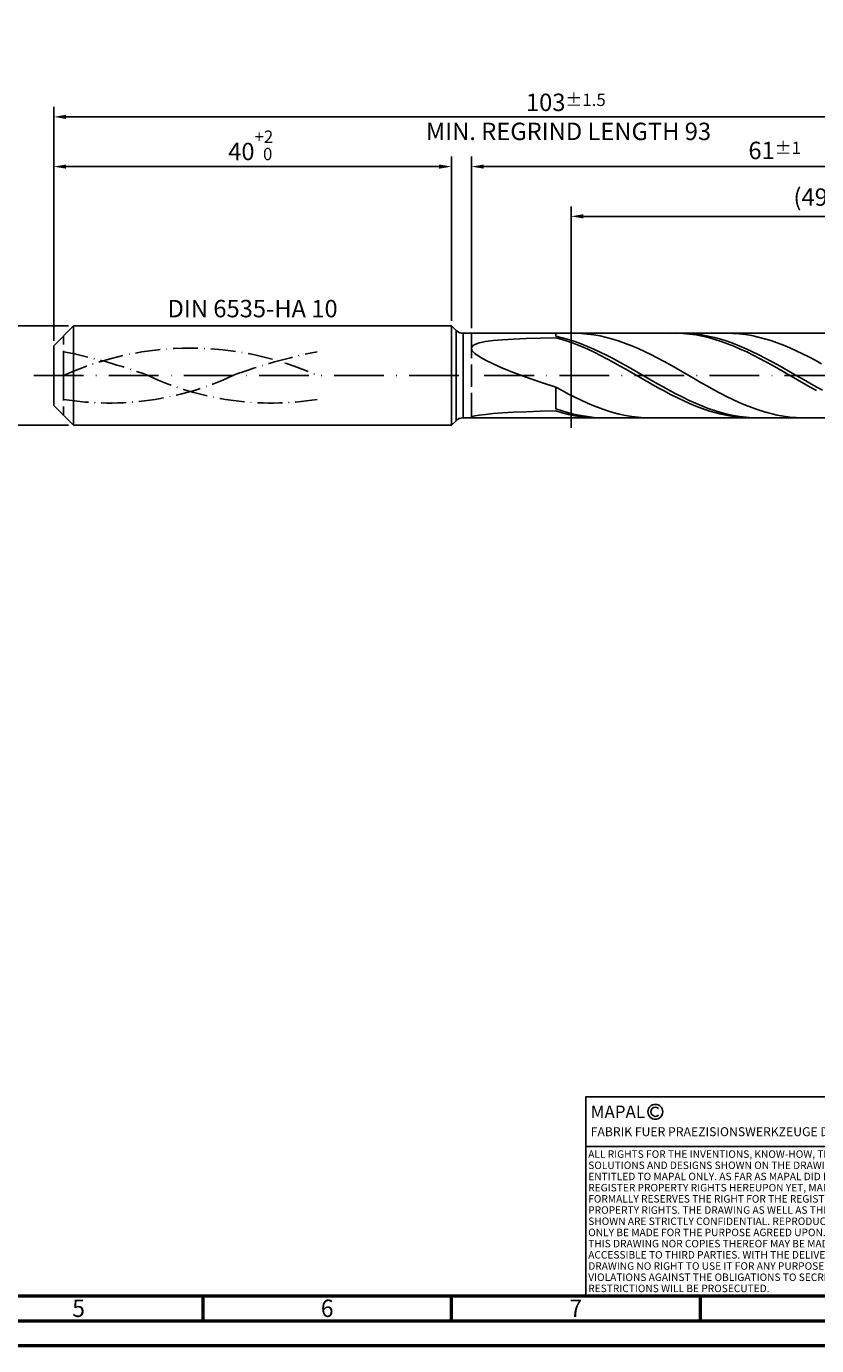
# Model space of a CAD drawing. Units: millimetres. Extents: x -217 to 377, y -196 to 225.
# Drawn here: x -5 to 153, y -195 to 70 of the extents above; entities that cross this region are included whole.
import ezdxf
from ezdxf.enums import TextEntityAlignment as Align

# ---------------------------------------------------------------- set-up
doc = ezdxf.new("R2010")
doc.units = ezdxf.units.MM
for name, pattern in [('GEN3', [6.25, 5, -1.25]), ('GEN7', [15, 10, -2.5, 0, -2.5]), ('GEN7A', [7.5, 5, -1.25, 0, -1.25])]:
    doc.linetypes.add(name, pattern=pattern)
doc.layers.get('0').update_dxf_attribs({"linetype": 'CONTINUOUS'})
doc.layers.get('DEFPOINTS').update_dxf_attribs({"linetype": 'CONTINUOUS'})
for name, color, linetype in [('AM_0', 7, 'CONTINUOUS'), ('AM_3', 6, 'GEN3'), ('AM_4', 3, 'CONTINUOUS'), ('AM_5', 3, 'CONTINUOUS'), ('AM_6', 2, 'CONTINUOUS'), ('AM_7', 4, 'GEN7'), ('AM_7A', 4, 'GEN7A')]:
    doc.layers.add(name, color=color, linetype=linetype)
doc.layers.add('AM_BOR', color=7, linetype='CONTINUOUS', lineweight=50)
doc.styles.get("Standard").update_dxf_attribs({"font": 'ISOCP.SHX'})
doc.dimstyles.get("Standard").update_dxf_attribs({"dimtxt": 3.5, "dimasz": 2.5, "dimexe": 2, "dimexo": 1, "dimgap": 1.5, "dimtad": 1, "dimdsep": 46, "dimtxsty": 'STANDARD', "dimcen": -2, "dimclrt": 2, "dimazin": 2, "dimtp": 0.1, "dimtm": 0.1, "dimtfac": 1, "dimtmove": 0, "dimatfit": 3, "dimfxl": 1, "dimarcsym": 0})

# ---------------------------------------------------------------- blocks, each defined once
blk = doc.blocks.new('A2')
at = {"layer": 'AM_BOR', "color": 1}
for p, q in [((247, 10), (247, 5)), ((297, 5), (297, 10)), ((347, 10), (347, 5))]:
    blk.add_line(p, q, dxfattribs=at)
for points in [[(0, 0), (594, 0), (594, 420), (0, 420)], [(10, 410), (10, 10), (584, 10), (584, 410)]]:
    blk.add_lwpolyline(points, close=True, dxfattribs=at)
at = {"layer": 'AM_BOR', "color": 7}
blk.add_lwpolyline([(5, 5), (589, 5), (589, 415), (5, 415)], close=True, dxfattribs=at)
at = {"layer": 'AM_BOR', "color": 2, "width": 0.964286}
for s, p in [('5', (222, 7.5)), ('6', (272, 7.5)), ('7', (322, 7.5))]:
    blk.add_text(s, height=3.5, dxfattribs=at).set_placement(p, align=Align.MIDDLE_CENTER)
blk = doc.blocks.new('*U16')
at = {"layer": 'AM_0', "linetype": 'Continuous'}
blk.add_line((0, 30), (-70, 30), dxfattribs=at)
at = {"layer": 'AM_0'}
blk.add_lwpolyline([(-70, 0), (0, 0), (0, 40), (-70, 40)], close=True, dxfattribs=at)
at = {"layer": 'AM_4', "linetype": 'Continuous'}
blk.add_circle((-56, 37), 1.5, dxfattribs=at)
blk.add_arc((-56, 37), 0.915, 48.0077, 311.9923, dxfattribs=at)
at = {"layer": 'AM_6', "linetype": 'Continuous'}
for s, height, p in [('MAPAL', 2.5, (-69, 35.75)), ('FABRIK FUER PRAEZISIONSWERKZEUGE DR. KRESS KG', 1.8, (-69, 32.1))]:
    blk.add_text(s, height=height, dxfattribs=at).set_placement(p)
at = {"layer": 'AM_6', "color": 2, "linetype": 'Continuous'}
for s, p in [('ALL RIGHTS FOR THE INVENTIONS, KNOW-HOW, TECHNICAL ', (-69.5, 27.75)), ('SOLUTIONS AND DESIGNS SHOWN ON THE DRAWING ARE ', (-69.5, 25.5)), ('ENTITLED TO MAPAL ONLY. AS FAR AS MAPAL DID NOT ', (-69.5, 23.25)), ('REGISTER PROPERTY RIGHTS HEREUPON YET, MAPAL ', (-69.5, 21)), ('FORMALLY RESERVES THE RIGHT FOR THE REGISTRATION OF ', (-69.5, 18.75)), ('PROPERTY RIGHTS. THE DRAWING AS WELL AS THE MATTERS ', (-69.5, 16.5)), ('SHOWN ARE STRICTLY CONFIDENTIAL. REPRODUCTIONS MAY ', (-69.5, 14.25)), ('ONLY BE MADE FOR THE PURPOSE AGREED UPON. NEITHER ', (-69.5, 12)), ('THIS DRAWING NOR COPIES THEREOF MAY BE MADE ', (-69.5, 9.75)), ('ACCESSIBLE TO THIRD PARTIES. WITH THE DELIVERY OF THIS ', (-69.5, 7.5)), ('DRAWING NO RIGHT TO USE IT FOR ANY PURPOSE IS GRANTED. ', (-69.5, 5.25)), ('VIOLATIONS AGAINST THE OBLIGATIONS TO SECRECY AND USE ', (-69.5, 3)), ('RESTRICTIONS WILL BE PROSECUTED.', (-69.5, 0.75))]:
    blk.add_text(s, height=1.5, dxfattribs=at).set_placement(p)
blk = doc.blocks.new('MAPAL_FRAME-Model')
for name, p in [('A2', (0, 0)), ('*U16', (394, 10))]:
    blk.add_blockref(name, p)
blk = doc.blocks.new('*D44')
at = {"layer": 'AM_5', "color": 0, "lineweight": -2}
for p, q in [((3, 10), (-14, 10)), ((-12, 7.5), (-12, -7.5)), ((3, -10), (-14, -10))]:
    blk.add_line(p, q, dxfattribs=at)
at = {"layer": 'AM_5', "color": 0}
for points in [[(-11.58, 7.5), (-12.42, 7.5), (-12, 10)], [(-12.42, -7.5), (-11.58, -7.5), (-12, -10)]]:
    blk.add_solid(points, dxfattribs=at)
at = {"layer": 'DEFPOINTS', "color": 0}
for p in [(4, 10), (-12, -10), (4, -10)]:
    blk.add_point(p, dxfattribs=at)
at = {"layer": 'AM_5', "color": 2, "insert": (-15.25, 0), "char_height": 3.5, "attachment_point": 5, "rotation": 90}
blk.add_mtext('%%c10{}{\\H0.71x;\\C3; h6', dxfattribs=at)
blk = doc.blocks.new('*D45')
at = {"layer": 'AM_5', "color": 0, "lineweight": -2}
for p, q in [((0, 7), (0, 44)), ((80, 11), (80, 44)), ((2.5, 42), (77.5, 42))]:
    blk.add_line(p, q, dxfattribs=at)
at = {"layer": 'AM_5', "color": 0}
for points in [[(2.5, 42.42), (2.5, 41.58), (0, 42)], [(77.5, 41.58), (77.5, 42.42), (80, 42)]]:
    blk.add_solid(points, dxfattribs=at)
at = {"layer": 'DEFPOINTS', "color": 0}
for p in [(80, 42), (80, 10), (0, 6)]:
    blk.add_point(p, dxfattribs=at)
at = {"layer": 'AM_5', "color": 2, "insert": (40, 46.27), "char_height": 3.5, "attachment_point": 5}
blk.add_mtext('40{}{\\H0.71x;\\C3;\\S+2 ^  0;}', dxfattribs=at)
blk = doc.blocks.new('*D48')
at = {"layer": 'AM_5', "color": 0, "lineweight": -2}
for p, q in [((84, 9.5), (84, 44)), ((206, 1), (206, 44)), ((203.5, 42), (86.5, 42))]:
    blk.add_line(p, q, dxfattribs=at)
at = {"layer": 'AM_5', "color": 0}
for points in [[(86.5, 42.42), (86.5, 41.58), (84, 42)], [(203.5, 41.58), (203.5, 42.42), (206, 42)]]:
    blk.add_solid(points, dxfattribs=at)
at = {"layer": 'DEFPOINTS', "color": 0}
for p in [(84, 42), (84, 8.5), (206, 0)]:
    blk.add_point(p, dxfattribs=at)
at = {"layer": 'AM_5', "color": 2, "insert": (145, 45.25), "char_height": 3.5, "attachment_point": 5}
blk.add_mtext('61{}{\\H0.71x;\\C3;%%p1}', dxfattribs=at)
blk = doc.blocks.new('*D50')
at = {"layer": 'AM_5', "color": 0, "lineweight": -2}
for p, q in [((0, 7), (0, 54)), ((206, 1), (206, 54)), ((203.5, 52), (2.5, 52))]:
    blk.add_line(p, q, dxfattribs=at)
at = {"layer": 'AM_5', "color": 0}
for points in [[(2.5, 52.42), (2.5, 51.58), (0, 52)], [(203.5, 51.58), (203.5, 52.42), (206, 52)]]:
    blk.add_solid(points, dxfattribs=at)
at = {"layer": 'DEFPOINTS', "color": 0}
for p in [(0, 52), (0, 6), (206, 0)]:
    blk.add_point(p, dxfattribs=at)
at = {"layer": 'AM_5', "color": 2, "insert": (103, 52), "char_height": 3.5, "attachment_point": 5}
blk.add_mtext('103{}{\\H0.71x;\\C3%%p1.5}\\P MIN. REGRIND LENGTH 93', dxfattribs=at)
blk = doc.blocks.new('*D51')
at = {"layer": 'AM_5', "color": 0, "lineweight": -2}
for p, q in [((104.04, 9.5), (104.04, 34)), ((199.54, 32), (106.54, 32)), ((202.04, 9.5), (202.04, 34))]:
    blk.add_line(p, q, dxfattribs=at)
at = {"layer": 'AM_5', "color": 0}
for points in [[(106.54, 32.42), (106.54, 31.58), (104.04, 32)], [(199.54, 31.58), (199.54, 32.42), (202.04, 32)]]:
    blk.add_solid(points, dxfattribs=at)
at = {"layer": 'DEFPOINTS', "color": 0}
for p in [(104.04, 32), (104.04, 8.5), (202.04, 8.5)]:
    blk.add_point(p, dxfattribs=at)
at = {"layer": 'AM_5', "color": 2, "insert": (153.04, 35.42), "char_height": 3.5, "attachment_point": 5}
blk.add_mtext('(49)', dxfattribs=at)

msp = doc.modelspace()

# ---------------------------------------------------------------- linework, layer by layer
at = {"layer": 'AM_0'}
for p, q in [((0, 6), (4, 10)), ((4, 10), (80, 10)), ((4, 10), (4, 0)), ((80, 10), (80, 0)), ((80, 10), (80.9142, 9.0858)), ((80.9142, 9.0858), (80.9142, 0)), ((82.3284, 8.5), (202.0364, 8.5)), ((82.3284, 8.5), (82.3284, 0)), ((101, 7.898), (101, 8.5)), ((104.8148, 8.4991), (103.5432, 8.4782)), ((106.0864, 8.4566), (104.8148, 8.4991)), ((107.358, 8.351), (106.0864, 8.4566)), ((108.6296, 8.1832), (107.358, 8.351)), ((109.9012, 7.9544), (108.6296, 8.1832)), ((125.2999, 8.4976), (124.0209, 8.4831)), ((126.5202, 8.4987), (125.2442, 8.4798)), ((126.5788, 8.448), (125.2999, 8.4976)), ((127.7963, 8.4538), (126.5202, 8.4987)), ((127.8578, 8.3347), (126.5788, 8.448)), ((129.0723, 8.3454), (127.7963, 8.4538)), ((129.1367, 8.1586), (127.8578, 8.3347)), ((130.3483, 8.1744), (129.0723, 8.3454)), ((130.4157, 7.9209), (129.1367, 8.1586)), ((131.6243, 7.942), (130.3483, 8.1744)), ((136.6049, 8.4731), (135.3332, 8.4998)), ((137.8765, 8.3831), (136.6049, 8.4731)), ((139.1481, 8.2307), (137.8765, 8.3831)), ((140.4197, 8.0169), (139.1481, 8.2307)), ((141.6913, 7.7434), (140.4197, 8.0169)), ((0, 0), (0, 6)), ((84, 5.48), (84.1769, 5.8973)), ((84, 5.48), (84.1769, 4.9976)), ((84.1769, 5.8973), (84.7066, 6.2545)), ((84.7066, 6.2545), (85.5867, 6.557)), ((85.5867, 6.557), (86.8129, 6.8105)), ((86.8129, 6.8105), (88.3795, 7.0205)), ((88.3795, 7.0205), (90.2788, 7.1924)), ((90.2788, 7.1924), (92.5019, 7.3309)), ((92.5019, 7.3309), (95.0381, 7.4405)), ((95.0381, 7.4405), (97.8753, 7.5249)), ((97.8753, 7.5249), (101, 7.5874)), ((102.276, 7.5963), (101, 7.898)), ((102.2789, 7.2264), (101, 7.5874)), ((103.552, 7.2377), (102.276, 7.5963)), ((103.5579, 6.8108), (102.2789, 7.2264)), ((104.828, 6.8247), (103.552, 7.2377)), ((104.8368, 6.3439), (103.5579, 6.8108)), ((106.104, 6.3605), (104.828, 6.8247)), ((106.1158, 5.8292), (104.8368, 6.3439)), ((107.3801, 5.8485), (106.104, 6.3605)), ((107.3947, 5.2705), (106.1158, 5.8292)), ((108.6561, 5.2926), (107.3801, 5.8485)), ((111.1728, 7.6663), (109.9012, 7.9544)), ((112.4444, 7.321), (111.1728, 7.6663)), ((113.716, 6.9212), (112.4444, 7.321)), ((114.9876, 6.4697), (113.716, 6.9212)), ((116.2592, 5.97), (114.9876, 6.4697)), ((117.5308, 5.4258), (116.2592, 5.97)), ((118.8024, 4.8412), (117.5308, 5.4258)), ((131.6946, 7.6235), (130.4157, 7.9209)), ((132.9003, 7.65), (131.6243, 7.942)), ((132.9735, 7.2686), (131.6946, 7.6235)), ((134.1763, 7.3006), (132.9003, 7.65)), ((134.2525, 6.8589), (132.9735, 7.2686)), ((135.4523, 6.8964), (134.1763, 7.3006)), ((135.5314, 6.3974), (134.2525, 6.8589)), ((136.7283, 6.4404), (135.4523, 6.8964)), ((136.8104, 5.8877), (135.5314, 6.3974)), ((138.0044, 5.936), (136.7283, 6.4404)), ((138.0893, 5.3336), (136.8104, 5.8877)), ((139.2804, 5.3871), (138.0044, 5.936)), ((139.3682, 4.7393), (138.0893, 5.3336)), ((140.5564, 4.7977), (139.2804, 5.3871)), ((142.9629, 7.4121), (141.6913, 7.7434)), ((144.2345, 7.0255), (142.9629, 7.4121)), ((145.5061, 6.5866), (144.2345, 7.0255)), ((146.7777, 6.0986), (145.5061, 6.5866)), ((148.0493, 5.5651), (146.7777, 6.0986)), ((149.3209, 4.9901), (148.0493, 5.5651)), ((84.1769, 4.9976), (84.7066, 4.4458)), ((84.7066, 4.4458), (85.5867, 3.8218)), ((85.5867, 3.8218), (86.8129, 3.1244)), ((86.8129, 3.1244), (88.3795, 2.3546)), ((108.6736, 4.672), (107.3947, 5.2705)), ((109.9321, 4.697), (108.6561, 5.2926)), ((109.9526, 4.0383), (108.6736, 4.672)), ((111.2081, 4.0661), (109.9321, 4.697)), ((111.2315, 3.3742), (109.9526, 4.0383)), ((112.4841, 3.4047), (111.2081, 4.0661)), ((112.5105, 2.6846), (111.2315, 3.3742)), ((113.7601, 2.7178), (112.4841, 3.4047)), ((113.7894, 1.9747), (112.5105, 2.6846)), ((115.0361, 2.0104), (113.7601, 2.7178)), ((120.074, 4.2205), (118.8024, 4.8412)), ((121.3456, 3.5682), (120.074, 4.2205)), ((122.6172, 2.8894), (121.3456, 3.5682)), ((123.8888, 2.1891), (122.6172, 2.8894)), ((140.6472, 4.1092), (139.3682, 4.7393)), ((141.8324, 4.1723), (140.5564, 4.7977)), ((141.9261, 3.4482), (140.6472, 4.1092)), ((143.1084, 3.5156), (141.8324, 4.1723)), ((143.2051, 2.7611), (141.9261, 3.4482)), ((144.3844, 2.8325), (143.1084, 3.5156)), ((144.484, 2.0532), (143.2051, 2.7611)), ((145.6604, 2.1282), (144.3844, 2.8325)), ((150.5925, 4.3779), (149.3209, 4.9901)), ((151.8641, 3.7331), (150.5925, 4.3779)), ((153.1357, 3.0604), (151.8641, 3.7331)), ((154.4073, 2.3649), (153.1357, 3.0604)), ((88.3795, 2.3546), (90.2788, 1.5159)), ((90.2788, 1.5159), (92.5019, 0.6152)), ((92.5019, 0.6152), (95.0381, -0.3378)), ((115.0684, 1.25), (113.7894, 1.9747)), ((116.3121, 1.2879), (115.0361, 2.0104)), ((116.3473, 0.5158), (115.0684, 1.25)), ((117.5882, 0.5558), (116.3121, 1.2879)), ((117.6262, -0.2222), (116.3473, 0.5158)), ((118.8642, -0.1805), (117.5882, 0.5558)), ((125.1604, 1.4724), (123.8888, 2.1891)), ((126.432, 0.7448), (125.1604, 1.4724)), ((127.7036, 0.0116), (126.432, 0.7448)), ((128.9752, -0.7217), (127.7036, 0.0116)), ((145.763, 1.3299), (144.484, 2.0532)), ((146.9364, 1.4078), (145.6604, 2.1282)), ((147.0419, 0.5965), (145.763, 1.3299)), ((148.2124, 0.6769), (146.9364, 1.4078)), ((148.3208, -0.1414), (147.0419, 0.5965)), ((149.4885, -0.0591), (148.2124, 0.6769)), ((95.0381, -0.3378), (97.8753, -1.3294)), ((97.8753, -1.3294), (101, -2.3427)), ((102.2716, -3.0388), (101, -2.3427)), ((101, -6.67), (101, -2.3427)), ((118.9052, -0.9586), (117.6262, -0.2222)), ((120.1402, -0.9154), (118.8642, -0.1805)), ((120.1841, -1.6878), (118.9052, -0.9586)), ((121.4162, -1.6435), (120.1402, -0.9154)), ((121.4631, -2.4042), (120.1841, -1.6878)), ((122.6922, -2.3592), (121.4162, -1.6435)), ((122.742, -3.1025), (121.4631, -2.4042)), ((123.9682, -3.0572), (122.6922, -2.3592)), ((130.2468, -1.4496), (128.9752, -0.7217)), ((131.5184, -2.1667), (130.2468, -1.4496)), ((132.79, -2.8677), (131.5184, -2.1667)), ((149.5998, -0.8783), (148.3208, -0.1414)), ((150.7645, -0.7946), (149.4885, -0.0591)), ((150.8787, -1.6085), (149.5998, -0.8783)), ((152.0405, -1.5242), (150.7645, -0.7946)), ((152.1577, -2.3266), (150.8787, -1.6085)), ((153.3165, -2.2423), (152.0405, -1.5242)), ((153.4366, -3.0271), (152.1577, -2.3266)), ((154.5925, -2.9436), (153.3165, -2.2423)), ((103.5432, -3.7123), (102.2716, -3.0388)), ((104.8148, -4.3581), (103.5432, -3.7123)), ((106.0864, -4.9714), (104.8148, -4.3581)), ((107.358, -5.5476), (106.0864, -4.9714)), ((124.0209, -3.7774), (122.742, -3.1025)), ((125.2442, -3.7323), (123.9682, -3.0572)), ((125.2999, -4.4238), (124.0209, -3.7774)), ((126.5202, -4.3793), (125.2442, -3.7323)), ((126.5788, -5.0368), (125.2999, -4.4238)), ((127.7963, -4.9935), (126.5202, -4.3793)), ((127.8578, -5.6119), (126.5788, -5.0368)), ((129.0723, -5.5702), (127.7963, -4.9935)), ((134.0616, -3.5473), (132.79, -2.8677)), ((135.3332, -4.2004), (134.0616, -3.5473)), ((136.6049, -4.8222), (135.3332, -4.2004)), ((137.8765, -5.408), (136.6049, -4.8222)), ((85.5867, -7.9627), (86.8129, -7.8098)), ((86.8129, -7.8098), (88.3795, -7.6602)), ((88.3795, -7.6602), (90.2788, -7.5192)), ((90.2788, -7.5192), (92.5019, -7.3911)), ((92.5019, -7.3911), (95.0381, -7.2793)), ((95.0381, -7.2793), (97.8753, -7.1858)), ((97.8753, -7.1858), (101, -7.112)), ((102.276, -7.1011), (101, -6.67)), ((102.2789, -7.489), (101, -7.112)), ((103.552, -7.4788), (102.276, -7.1011)), ((103.5579, -7.8096), (102.2789, -7.489)), ((104.828, -7.8004), (103.552, -7.4788)), ((104.8368, -8.0713), (103.5579, -7.8096)), ((106.104, -8.0635), (104.828, -7.8004)), ((108.6296, -6.0825), (107.358, -5.5476)), ((109.9012, -6.572), (108.6296, -6.0825)), ((111.1728, -7.0125), (109.9012, -6.572)), ((112.4444, -7.4007), (111.1728, -7.0125)), ((113.716, -7.7338), (112.4444, -7.4007)), ((114.9876, -8.0092), (113.716, -7.7338)), ((129.1367, -6.1446), (127.8578, -5.6119)), ((130.3483, -6.1051), (129.0723, -5.5702)), ((130.4157, -6.631), (129.1367, -6.1446)), ((131.6243, -6.5941), (130.3483, -6.1051)), ((131.6946, -7.0674), (130.4157, -6.631)), ((132.9003, -7.0336), (131.6243, -6.5941)), ((132.9735, -7.4505), (131.6946, -7.0674)), ((134.1763, -7.4204), (132.9003, -7.0336)), ((134.2525, -7.7773), (132.9735, -7.4505)), ((135.4523, -7.7514), (134.1763, -7.4204)), ((135.5314, -8.0456), (134.2525, -7.7773)), ((136.7283, -8.0242), (135.4523, -7.7514)), ((139.1481, -5.9536), (137.8765, -5.408)), ((140.4197, -6.4547), (139.1481, -5.9536)), ((141.6913, -6.9077), (140.4197, -6.4547)), ((142.9629, -7.3093), (141.6913, -6.9077)), ((144.2345, -7.6563), (142.9629, -7.3093)), ((145.5061, -7.9462), (144.2345, -7.6563)), ((146.7777, -8.177), (145.5061, -7.9462)), ((84, -8.3671), (84.1769, -8.2499)), ((84, -8.3671), (84.1769, -8.4533)), ((84.1769, -8.2499), (84.7066, -8.1121)), ((84.1769, -8.4533), (84.7066, -8.4969)), ((84.7066, -8.1121), (85.5867, -7.9627)), ((106.1158, -8.2721), (104.8368, -8.0713)), ((107.3801, -8.266), (106.104, -8.0635)), ((107.3947, -8.4105), (106.1158, -8.2721)), ((108.6561, -8.4064), (107.3801, -8.266)), ((108.6736, -8.4855), (107.3947, -8.4105)), ((109.9321, -8.4837), (108.6561, -8.4064)), ((116.2592, -8.2249), (114.9876, -8.0092)), ((117.5308, -8.3793), (116.2592, -8.2249)), ((118.8024, -8.4712), (117.5308, -8.3793)), ((136.8104, -8.2531), (135.5314, -8.0456)), ((138.0044, -8.2368), (136.7283, -8.0242)), ((138.0893, -8.3985), (136.8104, -8.2531)), ((139.2804, -8.3876), (138.0044, -8.2368)), ((139.3682, -8.4804), (138.0893, -8.3985)), ((140.5564, -8.4754), (139.2804, -8.3876)), ((148.0493, -8.3467), (146.7777, -8.177)), ((149.3209, -8.4542), (148.0493, -8.3467)), ((150.5925, -8.4987), (149.3209, -8.4542))]:
    msp.add_line(p, q, dxfattribs=at)
at = {"layer": 'AM_0', "extrusion": (0, 0, -1)}
for p, q in [((0, 0), (0, -6)), ((4, -10), (4, 0)), ((80, -10), (80, 0)), ((80.9142, -9.0858), (80.9142, 0)), ((82.3284, -8.5), (82.3284, 0)), ((0, -6), (4, -10)), ((4, -10), (80, -10)), ((80, -10), (80.9142, -9.0858)), ((82.3284, -8.5), (202.0364, -8.5))]:
    msp.add_line(p, q, dxfattribs=at)
at = {"layer": 'AM_0'}
msp.add_arc((82.3284, 10.5), 2, 225, 270, dxfattribs=at)
at = {"layer": 'AM_0', "extrusion": (0, 0, -1)}
msp.add_arc((-82.3284, -10.5), 2, 45, 90, dxfattribs=at)
at = {"layer": 'AM_3'}
for p, q in [((2, 0), (2, 8)), ((84, 8.5), (84, 0)), ((104.0364, 10.5), (104.0364, -10.5))]:
    msp.add_line(p, q, dxfattribs=at)
at = {"layer": 'AM_3', "extrusion": (0, 0, -1)}
for p, q in [((104.0364, -10.5), (104.0364, 10.5)), ((2, 0), (2, -8)), ((84, -8.5), (84, 0))]:
    msp.add_line(p, q, dxfattribs=at)
at = {"layer": 'AM_7'}
msp.add_line((-4, 0), (210, 0), dxfattribs=at)
at = {"layer": 'AM_7A', "extrusion": (0, 0, -1)}
for centre, radius, start, end in [((-27.5, -56.0837), 61.6087, 65.549755, 114.450245), ((19.0967, -102.7624), 109.5968, 101.09834, 110.34105), ((-74.0967, -102.7624), 109.5968, 69.65895, 78.90166)]:
    msp.add_arc(centre, radius, start, end, dxfattribs=at)
at = {"layer": 'AM_7A'}
for centre, start, end in [((11.2724, 52.5187), 260.808496, 295.212663), ((43.7276, 52.5187), 244.787337, 279.191504)]:
    msp.add_arc(centre, 58.0488, start, end, dxfattribs=at)

# ---------------------------------------------------------------- block references
at = {"layer": 'AM_0'}
msp.add_blockref('MAPAL_FRAME-Model', (-217, -195), dxfattribs=at)

# ---------------------------------------------------------------- texts
at = {"layer": 'AM_6', "insert": (40, 13), "char_height": 3.5, "width": 50, "attachment_point": 5}
msp.add_mtext('DIN 6535-HA 10', dxfattribs=at)

# ---------------------------------------------------------------- dimensions: what is measured, and where the dimension line sits
at = {"layer": 'AM_5'}
for base, p1, p2, text, picture, middle in [((0, 52), (206, 0), (0, 6), '<>{}{\\H0.71x;\\C3%%p1.5}\\X MIN. REGRIND LENGTH 93', '*D50', (103, 52)), ((84, 42), (206, 0), (84, 8.5), '<>{}{\\H0.71x;\\C3;%%p1}', '*D48', (145, 42)), ((104.0364, 32), (202.0364, 8.5), (104.0364, 8.5), '(49)', '*D51', (153.0364, 32))]:
    dim = msp.add_linear_dim(base=base, p1=p1, p2=p2, text=text, dimstyle='STANDARD', override={"dimdec": 3, "dimlfac": 0.5, "dimtp": 0.01}, dxfattribs=at)
    dim.commit()
    dim.dimension.update_dxf_attribs({"geometry": picture, "text_midpoint": middle, "dimtype": 160})
dim = msp.add_linear_dim(base=(80, 42), p1=(0, 6), p2=(80, 10), text='<>{}{\\H0.71x;\\C3;\\S+2 ^  0;}', dimstyle='STANDARD', override={"dimdec": 3, "dimlfac": 0.5, "dimtp": 0.01}, dxfattribs=at)
dim.commit()
dim.dimension.update_dxf_attribs({"geometry": '*D45', "text_midpoint": (40, 46.2678)})
dim = msp.add_linear_dim(base=(-12, -10), p1=(4, 10), p2=(4, -10), angle=90, text='%%c<>{}{\\H0.71x;\\C3; h6', dimstyle='STANDARD', override={"dimdec": 3, "dimlfac": 0.5, "dimtp": 0.01}, dxfattribs=at)
dim.commit()
dim.dimension.update_dxf_attribs({"geometry": '*D44', "text_midpoint": (-15.2506, 0)})

doc.saveas('drawing.dxf')
